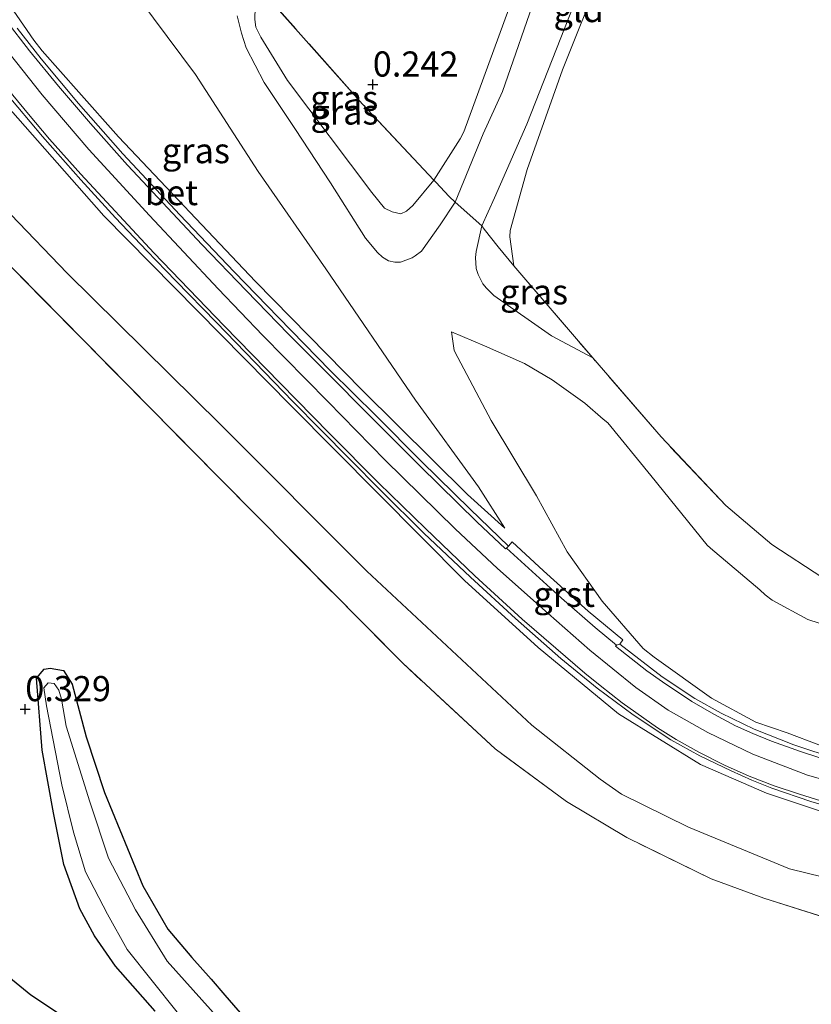
# Model space of a CAD drawing. Units: metres. Extents: x 189993 to 200012, y 499999 to 506253.
# Drawn here: x 194188 to 194267, y 502764 to 502862 of the extents above; entities that cross this region are included whole.
import ezdxf
from ezdxf.enums import TextEntityAlignment as Align

# ---------------------------------------------------------------- set-up
doc = ezdxf.new("R2010")
doc.units = ezdxf.units.M
doc.linetypes.add('IE-TERREINAFSCHEIDING', pattern=[10, 8, -2])
doc.layers.get('0').update_dxf_attribs({"lineweight": 25})
for name, color, linetype, lineweight in [('B-ME-GW-HOOGTEPUNT-S-B1', 10, 'Continuous', 25), ('B-ME-GW-INSTEEKWATERGANG-L-B1', 10, 'Continuous', 25), ('B-ME-GW-KRUINLIJN-L-B1', 93, 'Continuous', 18), ('B-ME-GW-TEENLIJN-L-B1', 93, 'Continuous', 18), ('B-ME-IE-GRASLAND-GV-B6', 93, 'Continuous', 18), ('B-ME-IE-GRONDWERKLIJN-GROND_INGERICHT-GV-B6', 253, 'Continuous', 18), ('B-ME-IE-TERREINAFSCHEIDING-DOORGANG-L-B1', 8, 'IE-TERREINAFSCHEIDING-KUNSTMATIG-OPEN', 18), ('B-ME-IE-TERREINAFSCHEIDING-RASTERHEKWERK-L-B1', 8, 'IE-TERREINAFSCHEIDING', 18), ('B-ME-KG-KADASTRAAL-OPNAMEDTMGRENS-L-B1', 10, 'Continuous', 25), ('B-ME-OG-WATER-GV-B6', 153, 'Continuous', 18), ('B-ME-VH-VERH_SOORT-BETON-OVERIG-GV-B6', 8, 'IE-TERREINAFSCHEIDING-NATUURLIJK-HOUTWAL', 18), ('B-ME-VH-VERH_SOORT-BITUMEN-GV-B6', 8, 'IE-TERREINAFSCHEIDING-NATUURLIJK-HOUTWAL', 18), ('B-ME-VH-VERH_SOORT-GV-B6', 8, 'Continuous', 18)]:
    doc.layers.add(name, color=color, linetype=linetype, lineweight=lineweight)
doc.styles.add('NLCS-ISO', font='NLCS-ISO.TTF')
doc.linetypes.add('IE-TERREINAFSCHEIDING-KUNSTMATIG-OPEN', pattern='A,7,-1.5,[67,NLCS.SHX,S=0.75,R=0,X=0,Y=0],-1.5', length=10)
doc.linetypes.add('IE-TERREINAFSCHEIDING-NATUURLIJK-HOUTWAL', pattern='A,7,-1.5,[67,NLCS.SHX,S=0.75,R=45,X=0,Y=0],-1.5,7,-1.5,[70,NLCS.SHX,S=0.75,R=0,X=0,Y=0],-1.5', length=20)

# ---------------------------------------------------------------- blocks, each defined once
blk = doc.blocks.new('hoogtepunt')
for p, q in [((-0.5, 0), (0.5, 0)), ((0, 0.5), (0, -0.5))]:
    blk.add_line(p, q)

msp = doc.modelspace()

# ---------------------------------------------------------------- linework, layer by layer
at = {"layer": 'B-ME-GW-INSTEEKWATERGANG-L-B1'}
msp.add_polyline3d([(194201.885, 502763.199, 0.514), (194197.945, 502767.688, 0.445), (194195.874, 502770.69, 0.445), (194194.399, 502773.373, 0.485), (194192.806, 502777.801, 0.437), (194191.78, 502782.92, 0.417), (194190.67, 502789.148, 0.4), (194190.091, 502796.3, 0.357), (194190.853, 502797.204, 0.404), (194191.455, 502797.295, 0.434), (194192.783, 502797.065, 0.464), (194193.641, 502795.705, 0.477), (194195.039, 502790.463, 0.4), (194196.878, 502784.948, 0.512), (194200.662, 502775.659, 0.624), (194203.164, 502771.378, 0.452), (194205.545, 502768.543, 0.223), (194207.456, 502766.376, 0.426), (194208.826, 502764.811, 0.658), (194215.106, 502757.532, 0.688)], dxfattribs=at)
at = {"layer": 'B-ME-GW-KRUINLIJN-L-B1'}
for points in [[(194245.378, 502828.142, 0.516), (194241.297, 502830.3321, 0.6798), (194235.5464, 502834.3485, 1.4962), (194234.8212, 502835.0842, 1.4976), (194234.4727, 502835.5171, 1.4976), (194234.0084, 502836.4162, 1.4976), (194233.7905, 502837.0409, 1.4976), (194233.724, 502838.1166, 1.4976), (194233.7851, 502838.7101, 1.4976), (194234.346, 502841.2763, 1.353), (194235.607, 502844.053, 0.976), (194238.8189, 502851.3614, 0.5149), (194243.4421, 502863.0692, 0.4989), (194249.2866, 502880.0167, 0.5265), (194251.5858, 502885.9472, 0.5265), (194251.8885, 502886.3239, 0.5236), (194252.1378, 502886.5034, 0.5236), (194254.6475, 502887.5294, 0.4917)], [(194236.6539, 502811.2123, 4.0569), (194232.9216, 502814.5573, 4.0656), (194222.4548, 502824.9199, 4.17), (194211.8639, 502835.7486, 4.2454), (194198.2614, 502850.0975, 4.1903), (194194.3101, 502854.5549, 4.1932), (194190.6659, 502858.6779, 4.1729), (194189.8356, 502859.7205, 4.1729), (194181.0015, 502872.5555, 4.1555), (194179.3433, 502875.3171, 4.1816), (194175.2475, 502883.2905, 4.1604)], [(194239.88, 502864.6633, 0.6715), (194236.4091, 502854.6281, 0.6222), (194234.4822, 502850.4191, 0.6933), (194231.7162, 502843.61, 1.4091), (194230.2355, 502841.3589, 1.4294), (194228.3552, 502838.7467, 1.8963), (194227.7499, 502838.2985, 1.8978), (194227.4269, 502838.1026, 1.8992), (194226.2824, 502837.6568, 1.9717), (194225.6995, 502837.6522, 1.9717), (194225.0918, 502837.8008, 1.9717), (194224.4821, 502838.1555, 1.9717), (194223.9815, 502838.6132, 1.9717), (194222.7939, 502840.0417, 1.8891), (194219.3081, 502845.5427, 1.4961), (194215.7928, 502850.9492, 1.1728), (194212.7254, 502855.5304, 1.0162), (194210.9562, 502858.9703, 0.8407), (194210.4805, 502860.4108, 0.7595), (194210.0382, 502862.144, 0.8436)], [(194273.7942, 502784.6358, 4.3719), (194266.7189, 502786.6645, 4.369), (194261.2771, 502788.7571, 4.3828), (194256.8064, 502790.918, 4.3535), (194252.8653, 502793.1309, 4.369), (194249.6745, 502795.389, 4.3839), (194245.0908, 502799.1087, 4.3707), (194240.9401, 502802.7379, 4.4023), (194235.9016, 502807.2256, 4.3552), (194231.7053, 502811.1664, 4.3323), (194224.7445, 502817.9633, 4.3431), (194219.0606, 502823.8142, 4.3627), (194212.6114, 502830.3773, 4.4092), (194208.1505, 502835.0013, 4.4224), (194201.3415, 502842.2787, 4.4505), (194195.2988, 502848.8696, 4.4), (194190.6713, 502854.2857, 4.3851), (194185.3409, 502860.9964, 4.3495)], [(194354.252, 502778.5442, 4.3446), (194341.8721, 502777.4451, 4.3548), (194320.5989, 502776.9285, 4.3374), (194306.688, 502777.3219, 4.3345), (194285.689, 502779.4372, 4.3461), (194275.1124, 502781.2265, 4.3417), (194269.196, 502782.6809, 4.2982), (194262.6602, 502784.8668, 4.3359), (194256.0856, 502787.7127, 4.3098), (194247.9386, 502792.7602, 4.3272), (194239.9652, 502799.3484, 4.3156), (194232.6331, 502806.0016, 4.3214), (194215.4057, 502823.3628, 4.2916), (194196.812, 502842.2536, 4.3011), (194187.0337, 502853.3501, 4.3011)], [(194347.3606, 502784.1758, 4.3062), (194338.1989, 502783.5004, 4.3135), (194328.5762, 502783.0834, 4.3019), (194319.2988, 502783.0067, 4.3178), (194307.9223, 502783.5553, 4.2366), (194298.7325, 502784.1624, 4.2047), (194286.7816, 502785.2541, 4.2047), (194279.3915, 502786.6689, 4.1859), (194273.7025, 502787.884, 4.1844), (194267.8363, 502789.6841, 4.1612), (194264.6972, 502790.8632, 4.1656), (194261.5989, 502791.9291, 4.1525), (194257.18, 502794.3339, 4.1453), (194251.4961, 502798.3821, 4.1308), (194250.3752, 502799.2743, 4.125), (194246.3141, 502803.952, 4.1003), (194242.8522, 502808.8575, 3.9147), (194239.8081, 502814.4406, 3.5609), (194235.2973, 502821.9188, 2.9113), (194231.9599, 502828.1791, 2.559), (194231.6069, 502828.8896, 2.4488), (194231.3335, 502830.7445, 2.2878)]]:
    msp.add_polyline3d(points, dxfattribs=at)
at = {"layer": 'B-ME-GW-TEENLIJN-L-B1'}
for points in [[(194245.6372, 502891.8107, 0.4196), (194245.6622, 502886.8591, 0.3554), (194241.0127, 502873.7493, 0.3192), (194232.5792, 502850.5955, 0.3931), (194232.2147, 502849.9004, 0.4033), (194229.5796, 502845.8078, 0.6787), (194227.5087, 502843.2781, 0.5612), (194226.8662, 502842.7289, 0.5612), (194226.3107, 502842.4672, 0.5612), (194225.4352, 502842.6498, 0.5612), (194224.6732, 502843.0352, 0.5612), (194223.4365, 502844.5841, 0.5612), (194215.0466, 502855.7045, 0.4786), (194212.4086, 502860.0158, 0.438), (194211.8889, 502861.0256, 0.4438), (194211.788, 502861.7662, 0.4496), (194211.8908, 502865.4468, 0.4849), (194212.0974, 502871.7673, 0.4936), (194210.356, 502892.859, 0.433)], [(194254.6475, 502887.5294, 0.4917), (194252.4874, 502884.5936, 0.3293), (194251.6452, 502882.8634, 0.3336), (194246.3082, 502866.6357, 0.3525), (194242.3886, 502856.7658, 0.3307), (194238.8711, 502846.8802, 0.396), (194237.1773, 502840.7874, 0.4395), (194237.1256, 502840.1639, 0.4366), (194237.529, 502837.297, 0.532)], [(194236.6539, 502811.2123, 4.0569), (194234.0444, 502815.3131, 3.5262), (194227.7641, 502823.941, 2.865), (194218.8742, 502837.0005, 2.0631), (194212.1456, 502846.6551, 1.6339), (194205.9, 502856.3003, 1.1351), (194196.096, 502869.5084, 0.6668), (194190.5576, 502878.3003, 0.3753), (194186.1687, 502886.2667, 0.3806)], [(194187.5435, 502842.3919, 1.9739), (194193.1539, 502836.5494, 1.984), (194208.3502, 502821.5491, 1.971), (194222.9335, 502806.9407, 1.8811), (194239.3266, 502791.6381, 1.9594), (194246.1121, 502786.2582, 1.9608), (194248.2308, 502784.7677, 1.9782), (194254.8895, 502781.4928, 2.0348), (194264.9461, 502777.3576, 2.0058), (194278.0357, 502774.1367, 2.0087), (194289.4874, 502772.2896, 1.9521), (194303.7389, 502771.2948, 1.9333), (194317.5571, 502770.6626, 1.8289), (194336.3936, 502770.6679, 1.7941), (194352.273, 502771.7849, 1.7245), (194371.5564, 502773.6865, 1.7361), (194388.6975, 502775.4212, 1.7448), (194406.0684, 502777.1493, 1.7491), (194423.4367, 502779.1932, 1.7564), (194439.8259, 502780.1349, 1.8115), (194457.8713, 502780.7611, 1.8318), (194477.7736, 502782.6851, 1.7448), (194482.3437, 502784.1711, 1.9681)], [(194346.3321, 502795.539, 0.4202), (194336.0759, 502794.4418, 0.5304), (194322.3737, 502794.1357, 0.5522), (194308.9627, 502794.485, 0.5725), (194292.2618, 502796.2143, 0.5609), (194283.1177, 502797.9393, 0.5783), (194273.5249, 502799.9395, 0.5493), (194266.7528, 502802.1272, 0.4652), (194263.2206, 502804.047, 0.4565), (194262.5123, 502804.581, 0.4565), (194261.985, 502805.0928, 0.4695), (194257.0703, 502809.2288, 0.3579), (194256.7678, 502809.5301, 0.3506), (194251.1447, 502816.4472, 0.4855), (194246.8869, 502821.6976, 0.5087), (194246.4252, 502822.0673, 0.5087), (194244.589, 502823.6332, 0.529), (194241.3433, 502825.9608, 0.7624), (194238.602, 502827.5709, 0.9988), (194234.62, 502829.3438, 1.5933), (194231.3335, 502830.7445, 2.2878)]]:
    msp.add_polyline3d(points, dxfattribs=at)
at = {"layer": 'B-ME-IE-GRASLAND-GV-B6'}
for points in [[(194186.1687, 502886.2667, 0.3806), (194190.5576, 502878.3003, 0.3753), (194196.096, 502869.5084, 0.6668), (194205.9, 502856.3003, 1.1351), (194212.1456, 502846.6551, 1.6339), (194218.8742, 502837.0005, 2.0631), (194227.7641, 502823.941, 2.865), (194234.0444, 502815.3131, 3.5262), (194236.6539, 502811.2123, 4.0569), (194232.9216, 502814.5573, 4.0656), (194222.4548, 502824.9199, 4.17), (194211.8639, 502835.7486, 4.2454), (194198.2614, 502850.0975, 4.1903), (194194.3101, 502854.5549, 4.1932), (194190.6659, 502858.6779, 4.1729), (194189.8356, 502859.7205, 4.1729), (194181.0015, 502872.5555, 4.1555), (194179.3433, 502875.3171, 4.1816), (194175.2475, 502883.2905, 4.1604), (194186.1687, 502886.2667, 0.3806)], [(194181.0015, 502872.5555, 4.1555), (194189.8356, 502859.7205, 4.1729), (194190.6659, 502858.6779, 4.1729), (194194.3101, 502854.5549, 4.1932), (194198.2614, 502850.0975, 4.1903), (194211.8639, 502835.7486, 4.2454), (194222.4548, 502824.9199, 4.17), (194232.9216, 502814.5573, 4.0656), (194236.6539, 502811.2123, 4.0569), (194234.0444, 502815.3131, 3.5262), (194227.7641, 502823.941, 2.865), (194218.8742, 502837.0005, 2.0631), (194212.1456, 502846.6551, 1.6339), (194205.9, 502856.3003, 1.1351), (194196.096, 502869.5084, 0.6668)], [(194229.5796, 502845.8078, 0.6787), (194227.5087, 502843.2781, 0.5612), (194226.8662, 502842.7289, 0.5612), (194226.3107, 502842.4672, 0.5612), (194225.4352, 502842.6498, 0.5612), (194224.6732, 502843.0352, 0.5612), (194223.4365, 502844.5841, 0.5612), (194215.0466, 502855.7045, 0.4786), (194212.4086, 502860.0158, 0.438), (194211.8889, 502861.0256, 0.4438), (194211.788, 502861.7662, 0.4496), (194211.8908, 502865.4468, 0.4849), (194212.6422, 502864.4901, 0.546), (194222.515, 502853.369, 0.529), (194229.5796, 502845.8078, 0.6787)], [(194231.7162, 502843.61, 1.4091), (194230.2355, 502841.3589, 1.4294), (194228.3552, 502838.7467, 1.8963), (194227.7499, 502838.2985, 1.8978), (194227.4269, 502838.1026, 1.8992), (194226.2824, 502837.6568, 1.9717), (194225.6995, 502837.6522, 1.9717), (194225.0918, 502837.8008, 1.9717), (194224.4821, 502838.1555, 1.9717), (194223.9815, 502838.6132, 1.9717), (194222.7939, 502840.0417, 1.8891), (194219.3081, 502845.5427, 1.4961), (194215.7928, 502850.9492, 1.1728), (194212.7254, 502855.5304, 1.0162), (194210.9562, 502858.9703, 0.8407), (194210.4805, 502860.4108, 0.7595), (194210.0382, 502862.144, 0.8436)], [(194210.0382, 502862.144, 0.8436), (194210.4805, 502860.4108, 0.7595), (194210.9562, 502858.9703, 0.8407), (194212.7254, 502855.5304, 1.0162), (194215.7928, 502850.9492, 1.1728), (194219.3081, 502845.5427, 1.4961), (194222.7939, 502840.0417, 1.8891), (194223.9815, 502838.6132, 1.9717), (194224.4821, 502838.1555, 1.9717), (194225.0918, 502837.8008, 1.9717), (194225.6995, 502837.6522, 1.9717), (194226.2824, 502837.6568, 1.9717), (194227.4269, 502838.1026, 1.8992), (194227.7499, 502838.2985, 1.8978), (194228.3552, 502838.7467, 1.8963), (194230.2355, 502841.3589, 1.4294), (194231.7162, 502843.61, 1.4091), (194234.346, 502841.2763, 1.353), (194233.7851, 502838.7101, 1.4976), (194233.724, 502838.1166, 1.4976), (194233.7905, 502837.0409, 1.4976), (194234.0084, 502836.4162, 1.4976), (194234.4727, 502835.5171, 1.4976), (194234.8212, 502835.0842, 1.4976), (194235.5464, 502834.3485, 1.4962), (194241.297, 502830.3321, 0.6798), (194245.378, 502828.142, 0.516), (194252.172, 502820.287, 0.391), (194258.612, 502813.456, 0.43), (194263.167, 502809.583, 0.395), (194268.232, 502806.27, 0.382)], [(194248.0742, 502799.6769, 4.2786), (194248.3858, 502800.109, 4.2757), (194244.9346, 502802.9847, 4.2032), (194240.483, 502806.9781, 4.1423), (194237.3888, 502809.8667, 4.1539), (194236.9999, 502809.4385, 4.18), (194233.208, 502813.1009, 4.2569), (194228.3617, 502817.8542, 4.3018), (194223.8568, 502822.3709, 4.2888), (194219.2885, 502826.8908, 4.3424), (194214.1401, 502832.1653, 4.354), (194209.7348, 502836.7048, 4.3714), (194204.343, 502842.3597, 4.3903), (194198.6759, 502848.4392, 4.3569), (194194.2918, 502853.4155, 4.2844), (194190.5809, 502857.8811, 4.2888), (194188.1912, 502860.9108, 4.2917)], [(194211.788, 502861.7662, 0.4496), (194211.8889, 502861.0256, 0.4438), (194212.4086, 502860.0158, 0.438), (194215.0466, 502855.7045, 0.4786), (194223.4365, 502844.5841, 0.5612), (194224.6732, 502843.0352, 0.5612), (194225.4352, 502842.6498, 0.5612), (194226.3107, 502842.4672, 0.5612), (194226.8662, 502842.7289, 0.5612), (194227.5087, 502843.2781, 0.5612), (194229.5796, 502845.8078, 0.6787), (194229.7793, 502845.5941, 0.6829), (194231.1132, 502844.1744, 1.3075), (194231.7162, 502843.61, 1.4091)], [(194187.0381, 502854.5195, 4.3042), (194190.6899, 502850.1557, 4.3433), (194194.4989, 502845.8563, 4.3361), (194197.9719, 502842.0517, 4.3288), (194201.0687, 502838.7864, 4.3607), (194203.9455, 502835.7982, 4.3549), (194207.9516, 502831.6773, 4.3709), (194211.8343, 502827.6712, 4.4158), (194215.5782, 502823.8013, 4.4115), (194218.314, 502821.0372, 4.3462), (194221.2303, 502818.0733, 4.3433), (194224.3174, 502814.9515, 4.3274), (194228.6042, 502810.7235, 4.2723), (194233.246, 502806.336, 4.2795), (194237.702, 502802.2461, 4.3259), (194242.2032, 502798.2743, 4.3868), (194245.8066, 502795.3005, 4.3549), (194249.3855, 502792.6714, 4.3477), (194253.1429, 502790.179, 4.3448), (194256.0203, 502788.5916, 4.339), (194259.1287, 502787.0851, 4.3346), (194261.1959, 502786.1762, 4.3448), (194263.1745, 502785.3622, 4.3578), (194267.0516, 502784.043, 4.3607), (194271.2198, 502782.8397, 4.3027)], [(194354.252, 502778.5442, 4.3446), (194341.8721, 502777.4451, 4.3548), (194320.5989, 502776.9285, 4.3374), (194306.688, 502777.3219, 4.3345), (194285.689, 502779.4372, 4.3461), (194275.1124, 502781.2265, 4.3417), (194269.196, 502782.6809, 4.2982), (194262.6602, 502784.8668, 4.3359), (194256.0856, 502787.7127, 4.3098), (194247.9386, 502792.7602, 4.3272), (194239.9652, 502799.3484, 4.3156), (194232.6331, 502806.0016, 4.3214), (194215.4057, 502823.3628, 4.2916), (194196.812, 502842.2536, 4.3011), (194187.0337, 502853.3501, 4.3011)], [(194187.0337, 502853.3501, 4.3011), (194196.812, 502842.2536, 4.3011), (194215.4057, 502823.3628, 4.2916), (194232.6331, 502806.0016, 4.3214), (194239.9652, 502799.3484, 4.3156), (194247.9386, 502792.7602, 4.3272), (194256.0856, 502787.7127, 4.3098), (194262.6602, 502784.8668, 4.3359), (194269.196, 502782.6809, 4.2982), (194275.1124, 502781.2265, 4.3417), (194285.689, 502779.4372, 4.3461), (194306.688, 502777.3219, 4.3345), (194320.5989, 502776.9285, 4.3374), (194341.8721, 502777.4451, 4.3548), (194354.252, 502778.5442, 4.3446)], [(194187.5435, 502842.3919, 1.9739), (194193.1539, 502836.5494, 1.984), (194208.3502, 502821.5491, 1.971), (194222.9335, 502806.9407, 1.8811), (194239.3266, 502791.6381, 1.9594), (194246.1121, 502786.2582, 1.9608), (194248.2308, 502784.7677, 1.9782), (194254.8895, 502781.4928, 2.0348), (194264.9461, 502777.3576, 2.0058), (194278.0357, 502774.1367, 2.0087), (194289.4874, 502772.2896, 1.9521), (194303.7389, 502771.2948, 1.9333), (194317.5571, 502770.6626, 1.8289), (194336.3936, 502770.6679, 1.7941), (194352.273, 502771.7849, 1.7245), (194371.5564, 502773.6865, 1.7361), (194388.6975, 502775.4212, 1.7448), (194406.0684, 502777.1493, 1.7491), (194423.4367, 502779.1932, 1.7564), (194439.8259, 502780.1349, 1.8115), (194457.8713, 502780.7611, 1.8318), (194477.7736, 502782.6851, 1.7448), (194482.3437, 502784.1711, 1.9681)], [(194482.3437, 502784.1711, 1.9681), (194477.7736, 502782.6851, 1.7448), (194457.8713, 502780.7611, 1.8318), (194439.8259, 502780.1349, 1.8115), (194423.4367, 502779.1932, 1.7564), (194406.0684, 502777.1493, 1.7491), (194388.6975, 502775.4212, 1.7448), (194371.5564, 502773.6865, 1.7361), (194352.273, 502771.7849, 1.7245), (194336.3936, 502770.6679, 1.7941), (194317.5571, 502770.6626, 1.8289), (194303.7389, 502771.2948, 1.9333), (194289.4874, 502772.2896, 1.9521), (194278.0357, 502774.1367, 2.0087), (194264.9461, 502777.3576, 2.0058), (194254.8895, 502781.4928, 2.0348), (194248.2308, 502784.7677, 1.9782), (194246.1121, 502786.2582, 1.9608), (194239.3266, 502791.6381, 1.9594), (194222.9335, 502806.9407, 1.8811), (194208.3502, 502821.5491, 1.971), (194193.1539, 502836.5494, 1.984), (194187.5435, 502842.3919, 1.9739)], [(194363.2139, 502768.6004, 1.5912), (194345.1143, 502766.953, 1.5897), (194331.8126, 502766.3593, 1.5984), (194320.4109, 502766.4623, 1.6071), (194309.5084, 502766.8333, 1.6941), (194297.3592, 502767.5786, 1.7043), (194284.7241, 502769.0832, 1.7333), (194278.1311, 502770.1969, 1.7362), (194269.7397, 502772.1118, 1.7304), (194262.372, 502774.4282, 1.7681), (194257.1514, 502776.3777, 1.7898), (194248.7639, 502780.4633, 1.8029), (194242.7804, 502784.0514, 1.8145), (194235.6806, 502789.2883, 1.8174), (194226.4981, 502797.7984, 1.8087), (194208.1812, 502816.278, 1.784), (194183.7404, 502841.0841, 1.7753)], [(194245.378, 502828.142, 0.516), (194241.297, 502830.3321, 0.6798), (194235.5464, 502834.3485, 1.4962), (194234.8212, 502835.0842, 1.4976), (194234.4727, 502835.5171, 1.4976), (194234.0084, 502836.4162, 1.4976), (194233.7905, 502837.0409, 1.4976), (194233.724, 502838.1166, 1.4976), (194233.7851, 502838.7101, 1.4976), (194234.346, 502841.2763, 1.353), (194234.582, 502840.931, 1.446), (194235.968, 502839.178, 0.957), (194237.529, 502837.297, 0.532), (194245.378, 502828.142, 0.516)], [(194267.8363, 502789.6841, 4.1612), (194264.6972, 502790.8632, 4.1656), (194261.5989, 502791.9291, 4.1525), (194257.18, 502794.3339, 4.1453), (194251.4961, 502798.3821, 4.1308), (194250.3752, 502799.2743, 4.125), (194246.3141, 502803.952, 4.1003), (194242.8522, 502808.8575, 3.9147), (194239.8081, 502814.4406, 3.5609), (194235.2973, 502821.9188, 2.9113), (194231.9599, 502828.1791, 2.559), (194231.6069, 502828.8896, 2.4488), (194231.3335, 502830.7445, 2.2878), (194234.62, 502829.3438, 1.5933), (194238.602, 502827.5709, 0.9988), (194241.3433, 502825.9608, 0.7624), (194244.589, 502823.6332, 0.529), (194246.4252, 502822.0673, 0.5087), (194246.8869, 502821.6976, 0.5087), (194251.1447, 502816.4472, 0.4855), (194256.7678, 502809.5301, 0.3506), (194257.0703, 502809.2288, 0.3579), (194261.985, 502805.0928, 0.4695), (194262.5123, 502804.581, 0.4565), (194263.2206, 502804.047, 0.4565), (194266.7528, 502802.1272, 0.4652), (194273.5249, 502799.9395, 0.5493)], [(194273.5249, 502799.9395, 0.5493), (194266.7528, 502802.1272, 0.4652), (194263.2206, 502804.047, 0.4565), (194262.5123, 502804.581, 0.4565), (194261.985, 502805.0928, 0.4695), (194257.0703, 502809.2288, 0.3579), (194256.7678, 502809.5301, 0.3506), (194251.1447, 502816.4472, 0.4855), (194246.8869, 502821.6976, 0.5087), (194246.4252, 502822.0673, 0.5087), (194244.589, 502823.6332, 0.529), (194241.3433, 502825.9608, 0.7624), (194238.602, 502827.5709, 0.9988), (194234.62, 502829.3438, 1.5933), (194231.3335, 502830.7445, 2.2878), (194231.6069, 502828.8896, 2.4488), (194231.9599, 502828.1791, 2.559), (194235.2973, 502821.9188, 2.9113), (194239.8081, 502814.4406, 3.5609), (194242.8522, 502808.8575, 3.9147), (194246.3141, 502803.952, 4.1003), (194250.3752, 502799.2743, 4.125), (194251.4961, 502798.3821, 4.1308), (194257.18, 502794.3339, 4.1453), (194261.5989, 502791.9291, 4.1525), (194264.6972, 502790.8632, 4.1656), (194267.8363, 502789.6841, 4.1612)], [(194348.4457, 502783.4917, 4.4062), (194343.6679, 502783.1221, 4.4077), (194338.2014, 502782.7084, 4.3888), (194333.745, 502782.5031, 4.3874), (194329.6443, 502782.3891, 4.3859), (194324.6431, 502782.3043, 4.3555), (194318.7438, 502782.3727, 4.4106), (194312.994, 502782.5305, 4.3323), (194307.6911, 502782.8391, 4.3178), (194301.2626, 502783.3202, 4.2888), (194295.5454, 502783.8311, 4.2612), (194287.9784, 502784.689, 4.2656), (194281.566, 502785.597, 4.2496), (194276.6716, 502786.4746, 4.2366), (194272.9719, 502787.3639, 4.2467), (194269.6644, 502788.2425, 4.2511), (194265.3646, 502789.6766, 4.2511), (194261.4318, 502791.2285, 4.2453), (194258.152, 502792.8233, 4.225), (194255.5358, 502794.2853, 4.238), (194252.2751, 502796.4556, 4.2438), (194248.0742, 502799.6769, 4.2786)], [(194201.885, 502763.199, 0.514), (194197.945, 502767.688, 0.445), (194195.874, 502770.69, 0.445), (194194.399, 502773.373, 0.485), (194192.806, 502777.801, 0.437), (194191.78, 502782.92, 0.417), (194190.67, 502789.148, 0.4), (194190.091, 502796.3, 0.357), (194190.853, 502797.204, 0.404), (194191.455, 502797.295, 0.434), (194192.783, 502797.065, 0.464), (194193.641, 502795.705, 0.477), (194195.039, 502790.463, 0.4), (194196.878, 502784.948, 0.512), (194200.662, 502775.659, 0.624), (194203.164, 502771.378, 0.452), (194205.545, 502768.543, 0.223), (194207.456, 502766.376, 0.426), (194208.826, 502764.811, 0.658), (194215.106, 502757.532, 0.688)], [(194209.1295, 502761.4634, -0.307), (194203.0925, 502768.1658, -0.307), (194199.9288, 502773.2772, -0.307), (194197.2541, 502778.4045, -0.307), (194195.3932, 502784.0145, -0.307), (194193.0658, 502791.5425, -0.307), (194192.5765, 502794.2166, -0.307), (194192.3186, 502795.1279, -0.307), (194191.859, 502795.7696, -0.307), (194191.254, 502795.8562, -0.307), (194190.82, 502795.3607, -0.307), (194191.0972, 502793.5689, -0.307), (194192.6159, 502785.7154, -0.307), (194193.7746, 502781.0067, -0.307), (194194.981, 502777.0561, -0.3082), (194197.1547, 502772.8652, -0.307), (194199.1262, 502769.3486, -0.307), (194204.1003, 502763.1016, -0.307)]]:
    msp.add_polyline3d(points, dxfattribs=at)
at = {"layer": 'B-ME-IE-GRONDWERKLIJN-GROND_INGERICHT-GV-B6'}
for points in [[(194245.6372, 502891.8107, 0.4196), (194247.4411, 502889.5031, 0.6846), (194247.5753, 502889.0624, 0.686), (194247.6835, 502888.5052, 0.686), (194246.9052, 502884.8549, 0.6599), (194246.1178, 502882.065, 0.6222), (194243.7869, 502875.4155, 0.6715), (194239.88, 502864.6633, 0.6715), (194236.4091, 502854.6281, 0.6222), (194234.4822, 502850.4191, 0.6933), (194231.7162, 502843.61, 1.4091), (194231.1132, 502844.1744, 1.3075), (194229.7793, 502845.5941, 0.6829), (194229.5796, 502845.8078, 0.6787), (194232.2147, 502849.9004, 0.4033), (194232.5792, 502850.5955, 0.3931), (194241.0127, 502873.7493, 0.3192), (194245.6622, 502886.8591, 0.3554), (194245.6372, 502891.8107, 0.4196)], [(194237.529, 502837.297, 0.532), (194235.968, 502839.178, 0.957), (194234.582, 502840.931, 1.446), (194234.346, 502841.2763, 1.353), (194235.607, 502844.053, 0.976), (194238.8189, 502851.3614, 0.5149), (194243.4421, 502863.0692, 0.4989), (194249.2866, 502880.0167, 0.5265), (194251.5858, 502885.9472, 0.5265), (194251.8885, 502886.3239, 0.5236), (194252.1378, 502886.5034, 0.5236), (194254.6475, 502887.5294, 0.4917), (194252.4874, 502884.5936, 0.3293), (194251.6452, 502882.8634, 0.3336), (194246.3082, 502866.6357, 0.3525), (194242.3886, 502856.7658, 0.3307), (194238.8711, 502846.8802, 0.396), (194237.1773, 502840.7874, 0.4395), (194237.1256, 502840.1639, 0.4366), (194237.529, 502837.297, 0.532)], [(194241.0127, 502873.7493, 0.3192), (194232.5792, 502850.5955, 0.3931), (194232.2147, 502849.9004, 0.4033), (194229.5796, 502845.8078, 0.6787), (194222.515, 502853.369, 0.529), (194212.6422, 502864.4901, 0.546)], [(194345.914, 502799.133, 0.391), (194332.507, 502798.172, 0.399), (194319.318, 502798.137, 0.534), (194310.881, 502798.536, 0.603), (194297.812, 502799.305, 0.525), (194289.137, 502800.491, 0.503), (194282.598, 502801.643, 0.477), (194276.386, 502803.209, 0.451), (194271.244, 502804.826, 0.434), (194268.232, 502806.27, 0.382), (194263.167, 502809.583, 0.395), (194258.612, 502813.456, 0.43), (194252.172, 502820.287, 0.391), (194245.378, 502828.142, 0.516), (194237.529, 502837.297, 0.532), (194237.1256, 502840.1639, 0.4366), (194237.1773, 502840.7874, 0.4395), (194238.8711, 502846.8802, 0.396), (194242.3886, 502856.7658, 0.3307), (194246.3082, 502866.6357, 0.3525)], [(194243.4421, 502863.0692, 0.4989), (194238.8189, 502851.3614, 0.5149), (194235.607, 502844.053, 0.976), (194234.346, 502841.2763, 1.353), (194231.7162, 502843.61, 1.4091), (194234.4822, 502850.4191, 0.6933), (194236.4091, 502854.6281, 0.6222), (194239.88, 502864.6633, 0.6715)], [(194183.7404, 502841.0841, 1.7753), (194208.1812, 502816.278, 1.784), (194226.4981, 502797.7984, 1.8087), (194235.6806, 502789.2883, 1.8174), (194242.7804, 502784.0514, 1.8145), (194248.7639, 502780.4633, 1.8029), (194257.1514, 502776.3777, 1.7898), (194262.372, 502774.4282, 1.7681), (194269.7397, 502772.1118, 1.7304), (194278.1311, 502770.1969, 1.7362), (194284.7241, 502769.0832, 1.7333), (194297.3592, 502767.5786, 1.7043), (194309.5084, 502766.8333, 1.6941), (194320.4109, 502766.4623, 1.6071), (194331.8126, 502766.3593, 1.5984), (194345.1143, 502766.953, 1.5897), (194363.2139, 502768.6004, 1.5912)], [(194215.106, 502757.532, 0.688), (194208.826, 502764.811, 0.658), (194207.456, 502766.376, 0.426), (194205.545, 502768.543, 0.223), (194203.164, 502771.378, 0.452), (194200.662, 502775.659, 0.624), (194196.878, 502784.948, 0.512), (194195.039, 502790.463, 0.4), (194193.641, 502795.705, 0.477), (194192.783, 502797.065, 0.464), (194191.455, 502797.295, 0.434), (194190.853, 502797.204, 0.404), (194190.091, 502796.3, 0.357), (194190.67, 502789.148, 0.4), (194191.78, 502782.92, 0.417), (194192.806, 502777.801, 0.437), (194194.399, 502773.373, 0.485), (194195.874, 502770.69, 0.445), (194197.945, 502767.688, 0.445), (194201.885, 502763.199, 0.514)], [(194207.057, 502753.174, 0.55), (194189.531, 502764.835, 0.597), (194155.525, 502792.658, 0.749)]]:
    msp.add_polyline3d(points, dxfattribs=at)
at = {"layer": 'B-ME-IE-TERREINAFSCHEIDING-DOORGANG-L-B1'}
msp.add_line((194231.7162, 502843.61, 1.4091), (194234.346, 502841.2763, 1.353), dxfattribs=at)
at = {"layer": 'B-ME-IE-TERREINAFSCHEIDING-RASTERHEKWERK-L-B1'}
msp.add_line((194237.529, 502837.297, 0.532), (194245.378, 502828.142, 0.516), dxfattribs=at)
for points in [[(194231.7162, 502843.61, 1.4091), (194231.1132, 502844.1744, 1.3075), (194229.7793, 502845.5941, 0.6829), (194229.5796, 502845.8078, 0.6787), (194222.515, 502853.369, 0.529), (194212.6422, 502864.4901, 0.546), (194211.8908, 502865.4468, 0.4849), (194210.32, 502866.908, 1.004), (194209.7053, 502867.5116, 0.9252), (194206.8219, 502870.3429, 1.112), (194204.06, 502871.061, 0.884), (194206.611, 502872.332, 0.892)], [(194363.2139, 502768.6004, 1.5912), (194345.1143, 502766.953, 1.5897), (194331.8126, 502766.3593, 1.5984), (194320.4109, 502766.4623, 1.6071), (194309.5084, 502766.8333, 1.6941), (194297.3592, 502767.5786, 1.7043), (194284.7241, 502769.0832, 1.7333), (194278.1311, 502770.1969, 1.7362), (194269.7397, 502772.1118, 1.7304), (194262.372, 502774.4282, 1.7681), (194257.1514, 502776.3777, 1.7898), (194248.7639, 502780.4633, 1.8029), (194242.7804, 502784.0514, 1.8145), (194235.6806, 502789.2883, 1.8174), (194226.4981, 502797.7984, 1.8087), (194208.1812, 502816.278, 1.784), (194183.7404, 502841.0841, 1.7753)], [(194234.346, 502841.2763, 1.353), (194234.582, 502840.931, 1.446), (194235.968, 502839.178, 0.957), (194237.529, 502837.297, 0.532)], [(194345.914, 502799.133, 0.391), (194332.507, 502798.172, 0.399), (194319.318, 502798.137, 0.534), (194310.881, 502798.536, 0.603), (194297.812, 502799.305, 0.525), (194289.137, 502800.491, 0.503), (194282.598, 502801.643, 0.477), (194276.386, 502803.209, 0.451), (194271.244, 502804.826, 0.434), (194268.232, 502806.27, 0.382), (194263.167, 502809.583, 0.395), (194258.612, 502813.456, 0.43), (194252.172, 502820.287, 0.391), (194245.378, 502828.142, 0.516)]]:
    msp.add_polyline3d(points, dxfattribs=at)
at = {"layer": 'B-ME-KG-KADASTRAAL-OPNAMEDTMGRENS-L-B1'}
msp.add_polyline3d([(194155.525, 502792.658, 0.749), (194189.531, 502764.835, 0.597), (194207.057, 502753.174, 0.55), (194237.275, 502730.946, 0.543), (194257.089, 502722.27, 0.509), (194288.417, 502711.09, 0.719), (194293.756, 502709.709, 0.737), (194314.251, 502704.408, 0.807), (194346.038, 502696.187, 0.78), (194370.661, 502689.819, 0.602), (194371.449, 502690.037, 0.602), (194373.36, 502690.174, 0.602), (194374.633, 502689.84, 0.602), (194376.17, 502689.323, 0.942), (194412.496, 502677.11, 1.03), (194445.451, 502666.031, 1.037), (194449.772, 502669.883, 0.709), (194450.188, 502670.76, -0.307), (194451.118, 502672.856, -0.307), (194451.242, 502673.137, 0.246), (194451.631, 502674.015, 0.693), (194452.075, 502675.015, 0.638), (194487.308, 502690.483, 0.902), (194513.747, 502702.091, 0.9406)], dxfattribs=at)
at = {"layer": 'B-ME-OG-WATER-GV-B6'}
msp.add_polyline3d([(194204.1003, 502763.1016, -0.307), (194199.1262, 502769.3486, -0.307), (194197.1547, 502772.8652, -0.307), (194194.981, 502777.0561, -0.3082), (194193.7746, 502781.0067, -0.307), (194192.6159, 502785.7154, -0.307), (194191.0972, 502793.5689, -0.307), (194190.82, 502795.3607, -0.307), (194191.254, 502795.8562, -0.307), (194191.859, 502795.7696, -0.307), (194192.3186, 502795.1279, -0.307), (194192.5765, 502794.2166, -0.307), (194193.0658, 502791.5425, -0.307), (194195.3932, 502784.0145, -0.307), (194197.2541, 502778.4045, -0.307), (194199.9288, 502773.2772, -0.307), (194203.0925, 502768.1658, -0.307), (194209.1295, 502761.4634, -0.307)], dxfattribs=at)
at = {"layer": 'B-ME-VH-VERH_SOORT-BETON-OVERIG-GV-B6'}
for points in [[(194236.8167, 502809.2369, 4.1923), (194236.7053, 502809.1486, 4.1909), (194233.8466, 502811.8404, 4.1952), (194228.2336, 502817.3727, 4.2373), (194223.3112, 502822.3194, 4.2619), (194218.8502, 502826.8005, 4.3547), (194215.1618, 502830.5029, 4.3736), (194210.9452, 502834.8425, 4.3866), (194206.5277, 502839.416, 4.4533), (194203.1419, 502843.0147, 4.4403), (194199.1548, 502847.2958, 4.3881), (194195.4601, 502851.4535, 4.2895), (194192.3051, 502855.1614, 4.2895), (194189.3971, 502858.6564, 4.2895), (194187.0718, 502861.704, 4.2895)], [(194188.1912, 502860.9108, 4.2917), (194190.5809, 502857.8811, 4.2888), (194194.2918, 502853.4155, 4.2844), (194198.6759, 502848.4392, 4.3569), (194204.343, 502842.3597, 4.3903), (194209.7348, 502836.7048, 4.3714), (194214.1401, 502832.1653, 4.354), (194219.2885, 502826.8908, 4.3424), (194223.8568, 502822.3709, 4.2888), (194228.3617, 502817.8542, 4.3018), (194233.208, 502813.1009, 4.2569), (194236.9999, 502809.4385, 4.18), (194236.8167, 502809.2369, 4.1923)], [(194186.6563, 502855.5921, 4.3415), (194189.3275, 502852.3581, 4.3371), (194191.4064, 502849.8872, 4.3357), (194194.5066, 502846.4136, 4.3531), (194201.7723, 502838.5808, 4.3647), (194208.7487, 502831.3377, 4.3777), (194214.3254, 502825.6226, 4.3763), (194219.2131, 502820.6366, 4.3096), (194224.1214, 502815.7011, 4.282), (194228.7533, 502811.1791, 4.2762), (194233.6707, 502806.4781, 4.3154), (194238.3716, 502802.1769, 4.3966), (194241.7053, 502799.2989, 4.3589), (194244.5866, 502796.8218, 4.3618), (194246.1271, 502795.5732, 4.3589), (194248.3152, 502793.8506, 4.356), (194251.8208, 502791.3672, 4.3502), (194253.6613, 502790.2065, 4.3444), (194255.9068, 502788.9384, 4.3241), (194258.4796, 502787.671, 4.311), (194260.932, 502786.5806, 4.3661), (194263.4203, 502785.6085, 4.3574), (194265.9207, 502784.7877, 4.3545), (194268.0376, 502784.1039, 4.3516)], [(194271.2198, 502782.8397, 4.3027), (194267.0516, 502784.043, 4.3607), (194263.1745, 502785.3622, 4.3578), (194261.1959, 502786.1762, 4.3448), (194259.1287, 502787.0851, 4.3346), (194256.0203, 502788.5916, 4.339), (194253.1429, 502790.179, 4.3448), (194249.3855, 502792.6714, 4.3477), (194245.8066, 502795.3005, 4.3549), (194242.2032, 502798.2743, 4.3868), (194237.702, 502802.2461, 4.3259), (194233.246, 502806.336, 4.2795), (194228.6042, 502810.7235, 4.2723), (194224.3174, 502814.9515, 4.3274), (194221.2303, 502818.0733, 4.3433), (194218.314, 502821.0372, 4.3462), (194215.5782, 502823.8013, 4.4115), (194211.8343, 502827.6712, 4.4158), (194207.9516, 502831.6773, 4.3709), (194203.9455, 502835.7982, 4.3549), (194201.0687, 502838.7864, 4.3607), (194197.9719, 502842.0517, 4.3288), (194194.4989, 502845.8563, 4.3361), (194190.6899, 502850.1557, 4.3433), (194187.0381, 502854.5195, 4.3042)], [(194269.3763, 502787.9109, 4.2808), (194266.0322, 502789.0156, 4.2808), (194263.1569, 502790.0347, 4.2793), (194261.2914, 502790.8161, 4.2793), (194259.5658, 502791.5558, 4.2779), (194257.4065, 502792.7282, 4.2837), (194255.2316, 502793.9788, 4.2982), (194252.3226, 502795.9546, 4.2996), (194250.7447, 502797.049, 4.2619), (194247.6508, 502799.4738, 4.2851), (194247.7502, 502799.5901, 4.2779), (194248.0742, 502799.6769, 4.2786), (194252.2751, 502796.4556, 4.2438), (194255.5358, 502794.2853, 4.238), (194258.152, 502792.8233, 4.225), (194261.4318, 502791.2285, 4.2453), (194265.3646, 502789.6766, 4.2511), (194269.6644, 502788.2425, 4.2511)]]:
    msp.add_polyline3d(points, dxfattribs=at)
at = {"layer": 'B-ME-VH-VERH_SOORT-BITUMEN-GV-B6'}
for points in [[(194187.0718, 502861.704, 4.2895), (194189.3971, 502858.6564, 4.2895), (194192.3051, 502855.1614, 4.2895), (194195.4601, 502851.4535, 4.2895), (194199.1548, 502847.2958, 4.3881), (194203.1419, 502843.0147, 4.4403), (194206.5277, 502839.416, 4.4533), (194210.9452, 502834.8425, 4.3866), (194215.1618, 502830.5029, 4.3736), (194218.8502, 502826.8005, 4.3547), (194223.3112, 502822.3194, 4.2619), (194228.2336, 502817.3727, 4.2373), (194233.8466, 502811.8404, 4.1952), (194236.7053, 502809.1486, 4.1909), (194236.8167, 502809.2369, 4.1923)], [(194268.0376, 502784.1039, 4.3516), (194265.9207, 502784.7877, 4.3545), (194263.4203, 502785.6085, 4.3574), (194260.932, 502786.5806, 4.3661), (194258.4796, 502787.671, 4.311), (194255.9068, 502788.9384, 4.3241), (194253.6613, 502790.2065, 4.3444), (194251.8208, 502791.3672, 4.3502), (194248.3152, 502793.8506, 4.356), (194246.1271, 502795.5732, 4.3589), (194244.5866, 502796.8218, 4.3618), (194241.7053, 502799.2989, 4.3589), (194238.3716, 502802.1769, 4.3966), (194233.6707, 502806.4781, 4.3154), (194228.7533, 502811.1791, 4.2762), (194224.1214, 502815.7011, 4.282), (194219.2131, 502820.6366, 4.3096), (194214.3254, 502825.6226, 4.3763), (194208.7487, 502831.3377, 4.3777), (194201.7723, 502838.5808, 4.3647), (194194.5066, 502846.4136, 4.3531), (194191.4064, 502849.8872, 4.3357), (194189.3275, 502852.3581, 4.3371), (194186.6563, 502855.5921, 4.3415)], [(194236.8167, 502809.2369, 4.1923), (194242.2877, 502804.2578, 4.2663), (194245.6327, 502801.3544, 4.2895), (194247.7502, 502799.5901, 4.2779), (194247.6508, 502799.4738, 4.2851), (194250.7447, 502797.049, 4.2619), (194252.3226, 502795.9546, 4.2996), (194255.2316, 502793.9788, 4.2982), (194257.4065, 502792.7282, 4.2837), (194259.5658, 502791.5558, 4.2779), (194261.2914, 502790.8161, 4.2793), (194263.1569, 502790.0347, 4.2793), (194266.0322, 502789.0156, 4.2808), (194269.3763, 502787.9109, 4.2808)]]:
    msp.add_polyline3d(points, dxfattribs=at)
at = {"layer": 'B-ME-VH-VERH_SOORT-GV-B6'}
msp.add_polyline3d([(194236.8167, 502809.2369, 4.1923), (194236.9999, 502809.4385, 4.18), (194237.3888, 502809.8667, 4.1539), (194240.483, 502806.9781, 4.1423), (194244.9346, 502802.9847, 4.2032), (194248.3858, 502800.109, 4.2757), (194248.0742, 502799.6769, 4.2786), (194247.7502, 502799.5901, 4.2779), (194245.6327, 502801.3544, 4.2895), (194242.2877, 502804.2578, 4.2663), (194236.8167, 502809.2369, 4.1923)], dxfattribs=at)

# ---------------------------------------------------------------- block references
at = {"layer": 'B-ME-GW-HOOGTEPUNT-S-B1', "rotation": 90}
for p in [(194223.527, 502855.322, 0.2415), (194223.527, 502855.322, 0.2415), (194188.991, 502793.241, 0.3292), (194188.991, 502793.241, 0.3292)]:
    msp.add_blockref('hoogtepunt', p, dxfattribs=at)

# ---------------------------------------------------------------- texts
at = {"layer": 'B-ME-GW-HOOGTEPUNT-S-B1', "ltscale": 0.2, "style": 'NLCS-ISO'}
for s, p in [('0.242', (194223.527, 502855.322, 0.2415)), ('0.242', (194223.527, 502855.322, 0.2415)), ('0.329', (194188.991, 502793.241, 0.3292)), ('0.329', (194188.991, 502793.241, 0.3292))]:
    msp.add_text(s, height=2.5, dxfattribs=at).set_placement(p, align=Align.BOTTOM_LEFT)
at = {"layer": 'B-ME-IE-GRASLAND-GV-B6', "ltscale": 0.2, "style": 'NLCS-ISO'}
for p in [(194220.6838, 502853.957), (194220.71075, 502852.5819), (194205.9507, 502848.7395), (194239.551, 502834.70915)]:
    msp.add_text('gras', height=2.5, dxfattribs=at).set_placement(p, align=Align.MIDDLE_CENTER)
at = {"layer": 'B-ME-IE-GRONDWERKLIJN-GROND_INGERICHT-GV-B6', "ltscale": 0.2, "style": 'NLCS-ISO'}
msp.add_text('gld', height=2.5, dxfattribs=at).set_placement((194243.98469, 502862.76281), align=Align.MIDDLE_CENTER)
at = {"layer": 'B-ME-VH-VERH_SOORT-BETON-OVERIG-GV-B6', "ltscale": 0.2, "style": 'NLCS-ISO'}
msp.add_text('bet', height=2.5, dxfattribs=at).set_placement((194203.51696, 502844.57309), align=Align.MIDDLE_CENTER)
at = {"layer": 'B-ME-VH-VERH_SOORT-GV-B6', "ltscale": 0.2, "style": 'NLCS-ISO'}
msp.add_text('grst', height=2.5, dxfattribs=at).set_placement((194242.54322, 502804.64346), align=Align.MIDDLE_CENTER)

doc.saveas('drawing.dxf')
